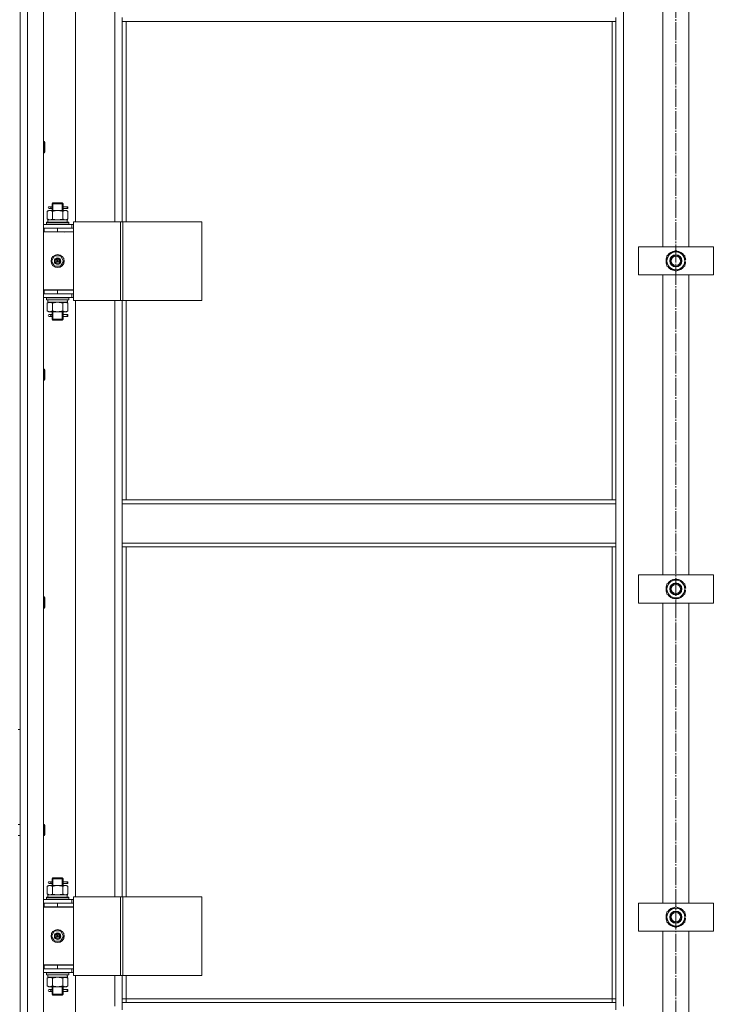
# Model space of a CAD drawing. Units: millimetres. Extents: x 0 to 45569, y -11 to 31500.
# Drawn here: x 12404 to 13144, y 21451 to 22502 of the extents above; entities that cross this region are included whole.
import ezdxf

# ---------------------------------------------------------------- set-up
doc = ezdxf.new("R2010")
doc.units = ezdxf.units.MM
doc.linetypes.add('K5LT_AXLED', pattern=[23.716667, 19.216667, -1.5, 1.5, -1.5])
doc.linetypes.add('K5LT_THIN', pattern=[0])
for name, color, linetype, true_color in [('OSI', 2, 'Continuous', 0xffff00), ('R', 1, 'Continuous', 0xff0000), ('WELDING', 7, 'Continuous', 0xffffff)]:
    doc.layers.add(name, color=color, linetype=linetype, true_color=true_color)

msp = doc.modelspace()

# ---------------------------------------------------------------- linework, layer by layer
at = {"layer": 'OSI', "color": 30, "linetype": 'K5LT_AXLED', "lineweight": 13, "true_color": 0xff8000}
msp.add_line((13104.2, 24918.1), (13104.2, 20470.1), dxfattribs=at)
at = {"layer": 'R', "color": 7, "linetype": 'K5LT_THIN', "lineweight": 13}
for p, q in [((12404.2, 21348.3), (12404.2, 23140.3)), ((12412.2, 23140.3), (12412.2, 21348.3)), ((12429.2, 23140.3), (12429.2, 21348.3)), ((13048.2, 23039.3), (13048.2, 21449.3)), ((12463.2, 22922.1), (12463.2, 22286.1)), ((12505.2, 22286.1), (12505.2, 22922.1)), ((13090.2, 22259.3), (13090.2, 22579.3)), ((13118.2, 22579.3), (13118.2, 22259.3)), ((12404.2, 22544.3), (12404.2, 21744.3)), ((12513.2, 22499.8), (12513.2, 22503.8)), ((13040.2, 22499.8), (12513.2, 22499.8)), ((12513.2, 22499.8), (12513.2, 22286.1)), ((12517.2, 22499.8), (12517.2, 22286.1)), ((13036.2, 21989.3), (13036.2, 22499.8)), ((13040.2, 22499.8), (13040.2, 22503.8)), ((13040.2, 21989.3), (13040.2, 22499.8)), ((12429.2, 22371.7), (12430.1, 22371.7)), ((12430.1, 22371.7), (12430.7, 22370.7)), ((12430.1, 22371.7), (12430.1, 22359.7)), ((12430.7, 22370.7), (12430.7, 22360.7)), ((12430.1, 22359.7), (12430.7, 22360.7)), ((12429.2, 22359.7), (12430.1, 22359.7)), ((12433.2, 22297.2), (12434.7, 22298.1)), ((12433.2, 22297.2), (12433.2, 22288.9)), ((12434.7, 22298.1), (12435.9, 22298.1)), ((12436.5, 22302.1), (12435.2, 22302.1)), ((12436.5, 22300.1), (12435.2, 22300.1)), ((12435.9, 22298.1), (12444.2, 22298.1)), ((12438.3, 22302.1), (12436.5, 22302.1)), ((12438.3, 22300.1), (12436.5, 22300.1)), ((12438.2, 22305.1), (12439.2, 22306.1)), ((12444.2, 22305.1), (12438.2, 22305.1)), ((12438.2, 22305.1), (12438.2, 22302.6)), ((12438.2, 22299.6), (12438.2, 22298.1)), ((12438.7, 22297.2), (12438.7, 22288.9)), ((12439.1, 22305.1), (12439.1, 22306)), ((12439.1, 22305.1), (12439.1, 22298.1)), ((12444.2, 22306.1), (12439.2, 22306.1)), ((12449.2, 22306.1), (12444.2, 22306.1)), ((12450.2, 22305.1), (12444.2, 22305.1)), ((12444.2, 22298.1), (12452.4, 22298.1)), ((12450.2, 22305.1), (12449.2, 22306.1)), ((12449.2, 22305.1), (12449.2, 22306)), ((12449.2, 22305.1), (12449.2, 22298.1)), ((12449.7, 22297.2), (12449.7, 22288.9)), ((12454.2, 22302.1), (12450.1, 22302.1)), ((12450.1, 22302.1), (12452, 22302.1)), ((12450.1, 22300.1), (12452, 22300.1)), ((12454.2, 22300.1), (12450.1, 22300.1)), ((12450.2, 22305.1), (12450.2, 22302.6)), ((12450.2, 22299.6), (12450.2, 22298.1)), ((12452.4, 22298.1), (12453.7, 22298.1)), ((12455.1, 22297.2), (12453.7, 22298.1)), ((12454.2, 22302.1), (12455, 22302.1)), ((12454.2, 22300.1), (12454.2, 22302.1)), ((12454.2, 22300.1), (12455, 22300.1)), ((12455, 22302.1), (12455, 22300.1)), ((12455.1, 22297.2), (12455.1, 22288.9)), ((12433.2, 22288.9), (12434.7, 22288.1)), ((12433.7, 22288.1), (12454.4, 22288.1)), ((12433.7, 22285.6), (12433.7, 22288.1)), ((12455.1, 22288.9), (12453.7, 22288.1)), ((12454.6, 22288.1), (12454.4, 22288.1)), ((12454.6, 22288.1), (12454.5, 22286.7)), ((12429.2, 22283.1), (12459.2, 22283.1)), ((12429.2, 22279.3), (12429.7, 22279.3)), ((12429.7, 22275.3), (12429.7, 22279.3)), ((12429.7, 22279.3), (12444.2, 22279.3)), ((12432.2, 22285.3), (12432.3, 22285.6)), ((12432.2, 22283.4), (12432.2, 22285.3)), ((12432.2, 22285.3), (12456.2, 22285.3)), ((12432.2, 22283.4), (12432.3, 22283.1)), ((12432.2, 22283.4), (12456.2, 22283.4)), ((12432.3, 22285.6), (12456, 22285.6)), ((12444.2, 22279.3), (12461.2, 22279.3)), ((12444.2, 22275.3), (12444.2, 22279.3)), ((12456.2, 22285.3), (12456, 22285.6)), ((12456.2, 22283.4), (12456, 22283.1)), ((12456.2, 22283.4), (12456.2, 22285.3)), ((12461.2, 22283.1), (12459.2, 22283.1)), ((12459.2, 22279.3), (12459.2, 22283.1)), ((12461.2, 22286.1), (12461.2, 22202.1)), ((12511.2, 22286.1), (12461.2, 22286.1)), ((12461.2, 22275.3), (12461.2, 22279.3)), ((12461.2, 22279.1), (12461.2, 22279.1)), ((12511.2, 22286.1), (12511.2, 22202.1)), ((12513.8, 22286.1), (12511.2, 22286.1)), ((12598.1, 22286.1), (12513.8, 22286.1)), ((12513.8, 22286.1), (12513.8, 22202.1)), ((12598.1, 22286.1), (12598.1, 22202.1)), ((12429.2, 22275.3), (12429.7, 22275.3)), ((12429.2, 22275.1), (12461.2, 22275.1)), ((12429.7, 22275.3), (12444.2, 22275.3)), ((12438.2, 22275.3), (12438.2, 22275.1)), ((12444.2, 22275.3), (12461.2, 22275.3)), ((12450.2, 22275.3), (12450.2, 22275.1)), ((12461.2, 22213.1), (12461.2, 22275.1)), ((13064.2, 22229.3), (13064.2, 22259.3)), ((13064.2, 22259.3), (13144.2, 22259.3)), ((13094.7, 22249.8), (13104.2, 22255.3)), ((13104.2, 22255.3), (13113.7, 22249.8)), ((13144.2, 22259.3), (13144.2, 22229.3)), ((12437.8, 22244.1), (12441, 22249.6)), ((12441, 22249.6), (12447.4, 22249.6)), ((12447.4, 22249.6), (12450.5, 22244.1)), ((13094.7, 22244.3), (13094.7, 22249.8)), ((13094.7, 22238.8), (13094.7, 22244.3)), ((13113.7, 22249.8), (13113.7, 22244.3)), ((13114.6, 22245.3), (13113.7, 22245.3)), ((13113.7, 22244.3), (13113.7, 22238.8)), ((12441, 22238.6), (12437.8, 22244.1)), ((12447.4, 22238.6), (12441, 22238.6)), ((12444.2, 22244.1), (12443.3, 22244.1)), ((12444.2, 22244.1), (12445.1, 22244.1)), ((12450.5, 22244.1), (12447.4, 22238.6)), ((13104.2, 22233.3), (13094.7, 22238.8)), ((13113.7, 22238.8), (13104.2, 22233.3)), ((13113.7, 22243.2), (13114.6, 22243.2)), ((13113.7, 22242), (13114.4, 22242)), ((13144.2, 22229.3), (13064.2, 22229.3)), ((13090.2, 21909.3), (13090.2, 22229.3)), ((13118.2, 22229.3), (13118.2, 21909.3)), ((12429.7, 22213.3), (12429.2, 22213.3)), ((12429.7, 22213.3), (12429.7, 22209.3)), ((12444.2, 22213.3), (12429.7, 22213.3)), ((12429.7, 22213.1), (12461.2, 22213.1)), ((12444.2, 22213.3), (12444.2, 22209.3)), ((12461.2, 22213.3), (12444.2, 22213.3)), ((12461.2, 22213.3), (12461.2, 22209.3)), ((12429.7, 22209.3), (12429.2, 22209.3)), ((12459.2, 22209.1), (12429.2, 22209.1)), ((12459.2, 22205.1), (12429.2, 22205.1)), ((12444.2, 22209.3), (12429.7, 22209.3)), ((12432.2, 22204.8), (12432.3, 22205.1)), ((12432.2, 22202.9), (12432.2, 22204.8)), ((12432.2, 22204.8), (12456.2, 22204.8)), ((12432.2, 22202.9), (12432.3, 22202.6)), ((12432.2, 22202.9), (12456.2, 22202.9)), ((12432.3, 22202.6), (12456, 22202.6)), ((12433.7, 22202.6), (12433.7, 22200.1)), ((12438.2, 22209.3), (12438.2, 22209.1)), ((12439.1, 22209.3), (12439.1, 22209.1)), ((12461.2, 22209.3), (12444.2, 22209.3)), ((12449.2, 22209.3), (12449.2, 22209.1)), ((12450.2, 22209.3), (12450.2, 22209.1)), ((12454.5, 22201.4), (12454.6, 22202.6)), ((12456.2, 22204.8), (12456, 22205.1)), ((12456.2, 22202.9), (12456, 22202.6)), ((12456.2, 22202.9), (12456.2, 22204.8)), ((12459.2, 22209.1), (12461.2, 22209.1)), ((12459.2, 22209.1), (12459.2, 22205.1)), ((12459.2, 22205.1), (12461.2, 22205.1)), ((12433.2, 22199.2), (12434.7, 22200.1)), ((12433.2, 22190.9), (12433.2, 22199.2)), ((12454.6, 22200.1), (12433.7, 22200.1)), ((12438.7, 22190.9), (12438.7, 22199.2)), ((12449.7, 22190.9), (12449.7, 22199.2)), ((12455.1, 22199.2), (12453.7, 22200.1)), ((12455.1, 22190.9), (12455.1, 22199.2)), ((12511.2, 22202.1), (12461.2, 22202.1)), ((12463.2, 22202.1), (12463.2, 21566.1)), ((12505.2, 21566.1), (12505.2, 22202.1)), ((12513.8, 22202.1), (12511.2, 22202.1)), ((12513.2, 22202.1), (12513.2, 21989.3)), ((12598.1, 22202.1), (12513.8, 22202.1)), ((12517.2, 22202.1), (12517.2, 21989.3)), ((12433.2, 22190.9), (12434.7, 22190.1)), ((12435.9, 22190.1), (12434.7, 22190.1)), ((12436.5, 22187.1), (12435.2, 22187.1)), ((12436.5, 22185.1), (12435.2, 22185.1)), ((12444.2, 22190.1), (12435.9, 22190.1)), ((12438.3, 22187.1), (12436.5, 22187.1)), ((12438.3, 22185.1), (12436.5, 22185.1)), ((12438.2, 22190.1), (12438.2, 22187.6)), ((12438.2, 22184.6), (12438.2, 22182.1)), ((12438.2, 22182.1), (12439.2, 22181.1)), ((12444.2, 22182.1), (12438.2, 22182.1)), ((12439.1, 22190.1), (12439.1, 22182.1)), ((12439.1, 22182.1), (12439.1, 22181.1)), ((12452.4, 22190.1), (12444.2, 22190.1)), ((12450.2, 22182.1), (12444.2, 22182.1)), ((12449.2, 22190.1), (12449.2, 22182.1)), ((12450.2, 22182.1), (12449.2, 22181.1)), ((12449.2, 22182.1), (12449.2, 22181.1)), ((12454.2, 22187.1), (12450.1, 22187.1)), ((12450.1, 22187.1), (12452, 22187.1)), ((12450.1, 22185.1), (12452, 22185.1)), ((12454.2, 22185.1), (12450.1, 22185.1)), ((12450.2, 22190.1), (12450.2, 22187.6)), ((12450.2, 22184.6), (12450.2, 22182.1)), ((12453.7, 22190.1), (12452.4, 22190.1)), ((12455.1, 22190.9), (12453.7, 22190.1)), ((12454.2, 22187.1), (12455, 22187.1)), ((12454.2, 22185.1), (12454.2, 22187.1)), ((12454.2, 22185.1), (12455, 22185.1)), ((12455, 22187.1), (12455, 22185.1)), ((12444.2, 22181.1), (12439.2, 22181.1)), ((12449.2, 22181.1), (12444.2, 22181.1)), ((12429.2, 22128.9), (12430.1, 22128.9)), ((12430.1, 22128.9), (12430.7, 22127.9)), ((12430.1, 22128.9), (12430.1, 22116.9)), ((12430.7, 22127.9), (12430.7, 22117.9)), ((12429.2, 22116.9), (12430.1, 22116.9)), ((12430.1, 22116.9), (12430.7, 22117.9)), ((13040.2, 21989.3), (12513.2, 21989.3)), ((12513.2, 21985.3), (12513.2, 21989.3)), ((13040.2, 21985.3), (12513.2, 21985.3)), ((12513.2, 21943.3), (12513.2, 21985.3)), ((13040.2, 21985.3), (13040.2, 21989.3)), ((13040.2, 21985.3), (13040.2, 21943.3)), ((13040.2, 21943.3), (12513.2, 21943.3)), ((12513.2, 21939.3), (12513.2, 21943.3)), ((13040.2, 21939.3), (13040.2, 21943.3)), ((13040.2, 21939.3), (12513.2, 21939.3)), ((12513.2, 21939.3), (12513.2, 21566.1)), ((12517.2, 21939.3), (12517.2, 21566.1)), ((13036.2, 21457.3), (13036.2, 21939.3)), ((13040.2, 21453.3), (13040.2, 21939.3)), ((13064.2, 21879.3), (13064.2, 21909.3)), ((13064.2, 21909.3), (13144.2, 21909.3)), ((13144.2, 21909.3), (13144.2, 21879.3)), ((13094.7, 21899.8), (13104.2, 21905.3)), ((13094.7, 21894.3), (13094.7, 21899.8)), ((13104.2, 21905.3), (13113.7, 21899.8)), ((13113.7, 21899.8), (13113.7, 21894.3)), ((13094.7, 21888.8), (13094.7, 21894.3)), ((13104.2, 21883.3), (13094.7, 21888.8)), ((13113.7, 21888.8), (13104.2, 21883.3)), ((13114.6, 21895.3), (13113.7, 21895.3)), ((13113.7, 21894.3), (13113.7, 21888.8)), ((13113.7, 21893.2), (13114.6, 21893.2)), ((13113.7, 21892), (13114.4, 21892)), ((12429.2, 21886), (12430.1, 21886)), ((12430.1, 21886), (12430.7, 21885)), ((12430.1, 21886), (12430.1, 21874)), ((12430.7, 21885), (12430.7, 21875)), ((13144.2, 21879.3), (13064.2, 21879.3)), ((13090.2, 21559.3), (13090.2, 21879.3)), ((13118.2, 21879.3), (13118.2, 21559.3)), ((12429.2, 21874), (12430.1, 21874)), ((12430.1, 21874), (12430.7, 21875)), ((12402.2, 21744.3), (12404.2, 21744.3)), ((12404.2, 21643.2), (12404.2, 21744.3)), ((12402.2, 21643.2), (12404.2, 21643.2)), ((12429.2, 21643.2), (12430.1, 21643.2)), ((12430.1, 21643.2), (12430.7, 21642.2)), ((12430.1, 21643.2), (12430.1, 21631.2)), ((12430.7, 21642.2), (12430.7, 21632.2)), ((12402.2, 21631.2), (12404.2, 21631.2)), ((12404.2, 21559.3), (12404.2, 21631.2)), ((12429.2, 21631.2), (12430.1, 21631.2)), ((12430.1, 21631.2), (12430.7, 21632.2)), ((12438.2, 21585.1), (12439.2, 21586.1)), ((12444.2, 21585.1), (12438.2, 21585.1)), ((12438.2, 21585.1), (12438.2, 21582.6)), ((12439.1, 21585.1), (12439.1, 21586)), ((12439.1, 21585.1), (12439.1, 21578.1)), ((12444.2, 21586.1), (12439.2, 21586.1)), ((12449.2, 21586.1), (12444.2, 21586.1)), ((12450.2, 21585.1), (12444.2, 21585.1)), ((12450.2, 21585.1), (12449.2, 21586.1)), ((12449.2, 21585.1), (12449.2, 21586)), ((12449.2, 21585.1), (12449.2, 21578.1)), ((12450.2, 21585.1), (12450.2, 21582.6)), ((12433.2, 21577.2), (12434.7, 21578.1)), ((12433.2, 21577.2), (12433.2, 21568.9)), ((12434.7, 21578.1), (12435.9, 21578.1)), ((12436.5, 21582.1), (12435.2, 21582.1)), ((12436.5, 21580.1), (12435.2, 21580.1)), ((12435.9, 21578.1), (12444.2, 21578.1)), ((12438.3, 21582.1), (12436.5, 21582.1)), ((12438.3, 21580.1), (12436.5, 21580.1)), ((12438.2, 21579.6), (12438.2, 21578.1)), ((12438.7, 21577.2), (12438.7, 21568.9)), ((12444.2, 21578.1), (12452.4, 21578.1)), ((12449.7, 21577.2), (12449.7, 21568.9)), ((12454.2, 21582.1), (12450.1, 21582.1)), ((12450.1, 21582.1), (12452, 21582.1)), ((12450.1, 21580.1), (12452, 21580.1)), ((12454.2, 21580.1), (12450.1, 21580.1)), ((12450.2, 21579.6), (12450.2, 21578.1)), ((12452.4, 21578.1), (12453.7, 21578.1)), ((12455.1, 21577.2), (12453.7, 21578.1)), ((12454.2, 21582.1), (12455, 21582.1)), ((12454.2, 21580.1), (12454.2, 21582.1)), ((12454.2, 21580.1), (12455, 21580.1)), ((12455, 21582.1), (12455, 21580.1)), ((12455.1, 21577.2), (12455.1, 21568.9)), ((12429.2, 21563.1), (12459.2, 21563.1)), ((12432.2, 21565.3), (12432.3, 21565.6)), ((12432.2, 21563.4), (12432.2, 21565.3)), ((12432.2, 21565.3), (12456.2, 21565.3)), ((12432.2, 21563.4), (12432.3, 21563.1)), ((12432.2, 21563.4), (12456.2, 21563.4)), ((12432.3, 21565.6), (12456, 21565.6)), ((12433.2, 21568.9), (12434.7, 21568.1)), ((12433.7, 21568.1), (12454.4, 21568.1)), ((12433.7, 21565.6), (12433.7, 21568.1)), ((12455.1, 21568.9), (12453.7, 21568.1)), ((12454.6, 21568.1), (12454.4, 21568.1)), ((12454.6, 21568.1), (12454.5, 21566.7)), ((12456.2, 21565.3), (12456, 21565.6)), ((12456.2, 21563.4), (12456, 21563.1)), ((12456.2, 21563.4), (12456.2, 21565.3)), ((12461.2, 21563.1), (12459.2, 21563.1)), ((12459.2, 21559.3), (12459.2, 21563.1)), ((12461.2, 21566.1), (12461.2, 21482.1)), ((12511.2, 21566.1), (12461.2, 21566.1)), ((12511.2, 21566.1), (12511.2, 21482.1)), ((12513.8, 21566.1), (12511.2, 21566.1)), ((12598.1, 21566.1), (12513.8, 21566.1)), ((12513.8, 21566.1), (12513.8, 21482.1)), ((12598.1, 21566.1), (12598.1, 21482.1)), ((12404.2, 21555.3), (12404.2, 21559.3)), ((12404.2, 21493.3), (12404.2, 21555.3)), ((12429.2, 21559.3), (12429.7, 21559.3)), ((12429.2, 21555.3), (12429.7, 21555.3)), ((12429.2, 21555.1), (12461.2, 21555.1)), ((12429.7, 21555.3), (12429.7, 21559.3)), ((12429.7, 21559.3), (12444.2, 21559.3)), ((12429.7, 21555.3), (12444.2, 21555.3)), ((12438.2, 21555.3), (12438.2, 21555.1)), ((12444.2, 21559.3), (12461.2, 21559.3)), ((12444.2, 21555.3), (12444.2, 21559.3)), ((12444.2, 21555.3), (12461.2, 21555.3)), ((12450.2, 21555.3), (12450.2, 21555.1)), ((12461.2, 21555.3), (12461.2, 21559.3)), ((12461.2, 21559.1), (12461.2, 21559.1)), ((12461.2, 21493.1), (12461.2, 21555.1)), ((13064.2, 21529.3), (13064.2, 21559.3)), ((13064.2, 21559.3), (13144.2, 21559.3)), ((13094.7, 21549.8), (13104.2, 21555.3)), ((13104.2, 21555.3), (13113.7, 21549.8)), ((13144.2, 21559.3), (13144.2, 21529.3)), ((13094.7, 21544.3), (13094.7, 21549.8)), ((13094.7, 21538.8), (13094.7, 21544.3)), ((13113.7, 21549.8), (13113.7, 21544.3)), ((13114.6, 21545.3), (13113.7, 21545.3)), ((13113.7, 21544.3), (13113.7, 21538.8)), ((13113.7, 21543.2), (13114.6, 21543.2)), ((13113.7, 21542), (13114.4, 21542)), ((13104.2, 21533.3), (13094.7, 21538.8)), ((13113.7, 21538.8), (13104.2, 21533.3)), ((12437.8, 21524.1), (12441, 21529.6)), ((12441, 21518.6), (12437.8, 21524.1)), ((12441, 21529.6), (12447.4, 21529.6)), ((12444.2, 21524.1), (12443.3, 21524.1)), ((12444.2, 21524.1), (12445.1, 21524.1)), ((12447.4, 21529.6), (12450.5, 21524.1)), ((12450.5, 21524.1), (12447.4, 21518.6)), ((13144.2, 21529.3), (13064.2, 21529.3)), ((13090.2, 21403.3), (13090.2, 21529.3)), ((13118.2, 21529.3), (13118.2, 21403.3)), ((12447.4, 21518.6), (12441, 21518.6)), ((12404.2, 21489.3), (12404.2, 21493.3)), ((12404.2, 21464.3), (12404.2, 21489.3)), ((12429.7, 21493.3), (12429.2, 21493.3)), ((12429.7, 21489.3), (12429.2, 21489.3)), ((12459.2, 21489.1), (12429.2, 21489.1)), ((12429.7, 21493.3), (12429.7, 21489.3)), ((12444.2, 21493.3), (12429.7, 21493.3)), ((12429.7, 21493.1), (12461.2, 21493.1)), ((12444.2, 21489.3), (12429.7, 21489.3)), ((12438.2, 21489.3), (12438.2, 21489.1)), ((12439.1, 21489.3), (12439.1, 21489.1)), ((12444.2, 21493.3), (12444.2, 21489.3)), ((12461.2, 21493.3), (12444.2, 21493.3)), ((12461.2, 21489.3), (12444.2, 21489.3)), ((12449.2, 21489.3), (12449.2, 21489.1)), ((12450.2, 21489.3), (12450.2, 21489.1)), ((12459.2, 21489.1), (12461.2, 21489.1)), ((12459.2, 21489.1), (12459.2, 21485.1)), ((12461.2, 21493.3), (12461.2, 21489.3)), ((12459.2, 21485.1), (12429.2, 21485.1)), ((12432.2, 21484.8), (12432.3, 21485.1)), ((12432.2, 21482.9), (12432.2, 21484.8)), ((12432.2, 21484.8), (12456.2, 21484.8)), ((12432.2, 21482.9), (12432.3, 21482.6)), ((12432.2, 21482.9), (12456.2, 21482.9)), ((12432.3, 21482.6), (12456, 21482.6)), ((12433.2, 21479.2), (12434.7, 21480.1)), ((12433.2, 21470.9), (12433.2, 21479.2)), ((12433.7, 21482.6), (12433.7, 21480.1)), ((12454.6, 21480.1), (12433.7, 21480.1)), ((12438.7, 21470.9), (12438.7, 21479.2)), ((12449.7, 21470.9), (12449.7, 21479.2)), ((12455.1, 21479.2), (12453.7, 21480.1)), ((12454.5, 21481.4), (12454.6, 21482.6)), ((12455.1, 21470.9), (12455.1, 21479.2)), ((12456.2, 21484.8), (12456, 21485.1)), ((12456.2, 21482.9), (12456, 21482.6)), ((12456.2, 21482.9), (12456.2, 21484.8)), ((12459.2, 21485.1), (12461.2, 21485.1)), ((12511.2, 21482.1), (12461.2, 21482.1)), ((12463.2, 21482.1), (12463.2, 21403.3)), ((12505.2, 21449.3), (12505.2, 21482.1)), ((12513.8, 21482.1), (12511.2, 21482.1)), ((12513.2, 21482.1), (12513.2, 21453.3)), ((12598.1, 21482.1), (12513.8, 21482.1)), ((12517.2, 21482.1), (12517.2, 21457.3)), ((12433.2, 21470.9), (12434.7, 21470.1)), ((12435.9, 21470.1), (12434.7, 21470.1)), ((12444.2, 21470.1), (12435.9, 21470.1)), ((12438.2, 21470.1), (12438.2, 21467.6)), ((12439.1, 21470.1), (12439.1, 21462.1)), ((12452.4, 21470.1), (12444.2, 21470.1)), ((12449.2, 21470.1), (12449.2, 21462.1)), ((12450.2, 21470.1), (12450.2, 21467.6)), ((12453.7, 21470.1), (12452.4, 21470.1)), ((12455.1, 21470.9), (12453.7, 21470.1)), ((12404.2, 21464.3), (12404.2, 21460.3)), ((12404.2, 21460.3), (12404.2, 21400.3)), ((12436.5, 21467.1), (12435.2, 21467.1)), ((12436.5, 21465.1), (12435.2, 21465.1)), ((12438.3, 21467.1), (12436.5, 21467.1)), ((12438.3, 21465.1), (12436.5, 21465.1)), ((12438.2, 21464.6), (12438.2, 21462.1)), ((12438.2, 21462.1), (12439.2, 21461.1)), ((12444.2, 21462.1), (12438.2, 21462.1)), ((12439.1, 21462.1), (12439.1, 21461.1)), ((12444.2, 21461.1), (12439.2, 21461.1)), ((12450.2, 21462.1), (12444.2, 21462.1)), ((12449.2, 21461.1), (12444.2, 21461.1)), ((12450.2, 21462.1), (12449.2, 21461.1)), ((12449.2, 21462.1), (12449.2, 21461.1)), ((12454.2, 21467.1), (12450.1, 21467.1)), ((12450.1, 21467.1), (12452, 21467.1)), ((12450.1, 21465.1), (12452, 21465.1)), ((12454.2, 21465.1), (12450.1, 21465.1)), ((12450.2, 21464.6), (12450.2, 21462.1)), ((12454.2, 21467.1), (12455, 21467.1)), ((12454.2, 21465.1), (12454.2, 21467.1)), ((12454.2, 21465.1), (12455, 21465.1)), ((12455, 21467.1), (12455, 21465.1)), ((12517.2, 21457.3), (12513.2, 21457.3)), ((12517.2, 21457.3), (13036.2, 21457.3)), ((12517.2, 21457.3), (12517.2, 21453.3)), ((13036.2, 21453.3), (13036.2, 21457.3)), ((13036.2, 21457.3), (13040.2, 21457.3)), ((12513.2, 21453.3), (12513.2, 21445.3)), ((12513.2, 21453.3), (13040.2, 21453.3)), ((13040.2, 21445.3), (13040.2, 21453.3))]:
    msp.add_line(p, q, dxfattribs=at)
for centre, radius in [((12444.2, 22244.1), 7), ((12444.2, 22244.1), 3.49), ((12444.2, 22244.1), 3.25), ((12444.2, 22244.1), 2.1), ((13104.2, 22244.3), 6.5), ((13104.2, 22244.3), 6), ((13104.2, 22244.3), 5), ((13104.2, 21894.3), 6.5), ((13104.2, 21894.3), 6), ((13104.2, 21894.3), 5), ((13104.2, 21544.3), 6.5), ((13104.2, 21544.3), 6), ((13104.2, 21544.3), 5), ((12444.2, 21524.1), 7), ((12444.2, 21524.1), 3.49), ((12444.2, 21524.1), 3.25), ((12444.2, 21524.1), 2.1)]:
    msp.add_circle(centre, radius, dxfattribs=at)
for centre, radius, start, end in [((12435.2, 22301.1), 1, 90, 270), ((12450.2, 22271.3), 4, 69.6359, 90), ((12450.2, 22271.3), 8, 27.9532, 30), ((12444.2, 22244.1), 3.19, 0, 180), ((12444.2, 22244.1), 0.9, 0, 180), ((13104.2, 22244.3), 10.5, 154.7912, 205.2088), ((13104.2, 22244.3), 9.5, 0, 180), ((13104.2, 22244.3), 9.5, 180, 0), ((13104.2, 22244.3), 10.5, 94.7912, 145.2088), ((13104.2, 22244.3), 10.5, 34.7912, 85.2088), ((13104.2, 22244.3), 10.5, 5.5324, 25.2088), ((12444.2, 22244.1), 3.19, 180, 0), ((12444.2, 22244.1), 0.9, 180, 0), ((13104.2, 22244.3), 10.5, 214.7912, 265.2088), ((13104.2, 22244.3), 10.5, 274.7912, 325.2088), ((13104.2, 22244.3), 10.5, 334.7912, 347.3589), ((13104.2, 22244.3), 10.5, 347.3589, 353.8105), ((12435.2, 22186.1), 1, 90, 270), ((13104.2, 21894.3), 10.5, 154.7912, 205.2088), ((13104.2, 21894.3), 9.5, 0, 180), ((13104.2, 21894.3), 10.5, 94.7912, 145.2088), ((13104.2, 21894.3), 10.5, 34.7912, 85.2088), ((13104.2, 21894.3), 10.5, 5.5324, 25.2088), ((13104.2, 21894.3), 9.5, 180, 0), ((13104.2, 21894.3), 10.5, 214.7912, 265.2088), ((13104.2, 21894.3), 10.5, 274.7912, 325.2088), ((13104.2, 21894.3), 10.5, 334.7912, 347.3589), ((13104.2, 21894.3), 10.5, 347.3589, 353.8105), ((12435.2, 21581.1), 1, 90, 270), ((12450.2, 21551.3), 4, 69.6359, 90), ((12450.2, 21551.3), 8, 27.9532, 30), ((13104.2, 21544.3), 9.5, 0, 180), ((13104.2, 21544.3), 10.5, 94.7912, 145.2088), ((13104.2, 21544.3), 10.5, 34.7912, 85.2088), ((13104.2, 21544.3), 10.5, 154.7912, 205.2088), ((13104.2, 21544.3), 9.5, 180, 0), ((13104.2, 21544.3), 10.5, 5.5324, 25.2088), ((13104.2, 21544.3), 10.5, 334.7912, 347.3589), ((13104.2, 21544.3), 10.5, 347.3589, 353.8105), ((13104.2, 21544.3), 10.5, 214.7912, 265.2088), ((13104.2, 21544.3), 10.5, 274.7912, 325.2088), ((12444.2, 21524.1), 3.19, 0, 180), ((12444.2, 21524.1), 3.19, 180, 0), ((12444.2, 21524.1), 0.9, 0, 180), ((12444.2, 21524.1), 0.9, 180, 0), ((12435.2, 21466.1), 1, 90, 270)]:
    msp.add_arc(centre, radius, start, end, dxfattribs=at)
for centre, major_axis, ratio, start_param, end_param in [((12436.5, 22301.1), (0, -1), 0.301552, 0, 3.141593), ((12444.2, 22283.1), (0, 22.5), 0.466308, -1.46277, -1.350168), ((12444.2, 22197.9), (0, -22.5), 0.466308, 1.667355, 1.779747), ((12436.5, 22186.1), (0, -1), 0.301552, 0, 3.141593), ((12436.5, 21581.1), (0, -1), 0.301552, 0, 3.141593), ((12444.2, 21563.1), (0, 22.5), 0.466308, -1.46277, -1.350168), ((12444.2, 21477.9), (0, -22.5), 0.466308, 1.667355, 1.779747), ((12436.5, 21466.1), (0, -1), 0.301552, 0, 3.141593)]:
    msp.add_ellipse(centre, major_axis=major_axis, ratio=ratio, start_param=start_param, end_param=end_param, dxfattribs=at)
at = {"layer": 'WELDING', "color": 7, "linetype": 'K5LT_THIN', "lineweight": 13}
for p, q in [((12438.4, 22301.1), (12438.2, 22302.5)), ((12438.2, 22302.5), (12438.3, 22302.2)), ((12438.2, 22299.6), (12438.3, 22300.6)), ((12438.3, 22300.1), (12438.2, 22299.6)), ((12438.3, 22302.2), (12438.3, 22302.1)), ((12438.3, 22300.6), (12438.4, 22301.1)), ((12450.2, 22302.5), (12450, 22301.6)), ((12450, 22301.6), (12450, 22301.1)), ((12450, 22301.1), (12450.2, 22299.6)), ((12450.1, 22302.1), (12450.2, 22302.5)), ((12450.1, 22299.9), (12450.1, 22300.1)), ((12450.2, 22299.6), (12450.1, 22299.9)), ((12438.7, 22288.9), (12444.2, 22288.1)), ((12444.2, 22288.1), (12449.6, 22288.9)), ((12449.6, 22288.9), (12449.7, 22288.9)), ((12438.8, 22199.2), (12438.7, 22199.2)), ((12444.2, 22200.1), (12438.8, 22199.2)), ((12449.7, 22199.2), (12444.2, 22200.1)), ((12438.4, 22186.1), (12438.2, 22187.5)), ((12438.2, 22187.5), (12438.3, 22187.2)), ((12438.2, 22184.6), (12438.3, 22185.6)), ((12438.3, 22185.1), (12438.2, 22184.6)), ((12438.3, 22187.2), (12438.3, 22187.1)), ((12438.3, 22185.6), (12438.4, 22186.1)), ((12450.2, 22187.5), (12450, 22186.6)), ((12450, 22186.6), (12450, 22186.1)), ((12450, 22186.1), (12450.2, 22184.6)), ((12450.1, 22187.1), (12450.2, 22187.5)), ((12450.1, 22184.9), (12450.1, 22185.1)), ((12450.2, 22184.6), (12450.1, 22184.9)), ((12438.4, 21581.1), (12438.2, 21582.5)), ((12438.2, 21582.5), (12438.3, 21582.2)), ((12438.2, 21579.6), (12438.3, 21580.6)), ((12438.3, 21580.1), (12438.2, 21579.6)), ((12438.3, 21582.2), (12438.3, 21582.1)), ((12438.3, 21580.6), (12438.4, 21581.1)), ((12450.2, 21582.5), (12450, 21581.6)), ((12450, 21581.6), (12450, 21581.1)), ((12450, 21581.1), (12450.2, 21579.6)), ((12450.1, 21582.1), (12450.2, 21582.5)), ((12450.1, 21579.9), (12450.1, 21580.1)), ((12450.2, 21579.6), (12450.1, 21579.9)), ((12438.7, 21568.9), (12444.2, 21568.1)), ((12444.2, 21568.1), (12449.6, 21568.9)), ((12449.6, 21568.9), (12449.7, 21568.9)), ((12438.8, 21479.2), (12438.7, 21479.2)), ((12444.2, 21480.1), (12438.8, 21479.2)), ((12449.7, 21479.2), (12444.2, 21480.1)), ((12438.4, 21466.1), (12438.2, 21467.5)), ((12438.2, 21467.5), (12438.3, 21467.2)), ((12438.3, 21467.2), (12438.3, 21467.1)), ((12450.2, 21467.5), (12450, 21466.6)), ((12450.1, 21467.1), (12450.2, 21467.5)), ((12438.2, 21464.6), (12438.3, 21465.6)), ((12438.3, 21465.1), (12438.2, 21464.6)), ((12438.3, 21465.6), (12438.4, 21466.1)), ((12450, 21466.6), (12450, 21466.1)), ((12450, 21466.1), (12450.2, 21464.6)), ((12450.1, 21464.9), (12450.1, 21465.1)), ((12450.2, 21464.6), (12450.1, 21464.9))]:
    msp.add_line(p, q, dxfattribs=at)
for points, knots in [([(12435.9, 22298.1), (12435.8, 22298.1), (12435.6, 22298), (12435.2, 22298), (12434.8, 22297.9), (12434.4, 22297.8), (12433.8, 22297.6), (12433.4, 22297.3), (12433.2, 22297.2)], [0, 0, 0, 0, 1.192024, 2.404251, 3.60809, 4.765234, 6.955738, 9, 9, 9, 9]), ([(12438.7, 22297.2), (12438.4, 22297.4), (12438, 22297.6), (12437.4, 22297.8), (12437, 22297.9), (12436.7, 22298), (12436.3, 22298), (12436.1, 22298.1), (12435.9, 22298.1)], [0, 0, 0, 0, 2.905563, 4.375924, 5.511195, 6.679161, 7.850161, 9, 9, 9, 9]), ([(12444.2, 22298.1), (12443.9, 22298.1), (12443.4, 22298), (12442.7, 22298), (12442, 22297.9), (12441, 22297.8), (12439.9, 22297.6), (12439.1, 22297.3), (12438.7, 22297.2)], [0, 0, 0, 0, 1.192024, 2.404251, 3.60809, 4.765234, 6.955738, 9, 9, 9, 9]), ([(12449.7, 22297.2), (12449.1, 22297.4), (12448.2, 22297.6), (12447.1, 22297.8), (12446.3, 22297.9), (12445.6, 22298), (12444.9, 22298), (12444.4, 22298.1), (12444.2, 22298.1)], [0, 0, 0, 0, 2.905563, 4.375924, 5.511195, 6.679161, 7.850161, 9, 9, 9, 9]), ([(12452.4, 22298.1), (12452.3, 22298.1), (12452, 22298), (12451.7, 22298), (12451.3, 22297.9), (12450.8, 22297.8), (12450.3, 22297.6), (12449.9, 22297.3), (12449.7, 22297.2)], [0, 0, 0, 0, 1.192024, 2.404251, 3.60809, 4.765234, 6.955738, 9, 9, 9, 9]), ([(12455.1, 22297.2), (12454.9, 22297.4), (12454.4, 22297.6), (12453.9, 22297.8), (12453.5, 22297.9), (12453.1, 22298), (12452.8, 22298), (12452.5, 22298.1), (12452.4, 22298.1)], [0, 0, 0, 0, 2.905563, 4.375924, 5.511195, 6.679161, 7.850161, 9, 9, 9, 9]), ([(12433.2, 22288.9), (12433.5, 22288.7), (12434, 22288.5), (12434.6, 22288.3), (12434.9, 22288.2), (12435.2, 22288.1), (12435.5, 22288.1), (12435.8, 22288.1), (12436.1, 22288.1), (12436.4, 22288.1), (12436.8, 22288.1), (12437.2, 22288.2), (12437.8, 22288.5), (12438.4, 22288.7), (12438.7, 22288.9)], [0, 0, 0, 0, 2.72415, 3.912285, 4.716446, 5.530362, 6.353984, 7.180289, 7.997717, 8.810544, 9.605533, 10.761675, 12.184093, 15, 15, 15, 15]), ([(12449.7, 22288.9), (12449.9, 22288.8), (12450.3, 22288.5), (12450.9, 22288.3), (12451.4, 22288.2), (12451.9, 22288.1), (12452.2, 22288.1), (12452.4, 22288.1)], [0, 0, 0, 0, 2.217775, 3.830428, 5.353122, 6.582558, 8, 8, 8, 8]), ([(12452.4, 22288.1), (12452.6, 22288.1), (12452.8, 22288.1), (12453.2, 22288.1), (12453.5, 22288.2), (12453.9, 22288.3), (12454.4, 22288.5), (12454.9, 22288.8), (12455.1, 22288.9)], [0, 0, 0, 0, 1.548206, 2.616755, 3.724998, 4.291764, 6.613357, 9, 9, 9, 9]), ([(12438.7, 22199.2), (12438.4, 22199.4), (12437.9, 22199.6), (12437.3, 22199.8), (12437, 22199.9), (12436.7, 22200), (12436.4, 22200), (12436.1, 22200.1), (12435.8, 22200.1), (12435.5, 22200), (12435.1, 22200), (12434.7, 22199.9), (12434.1, 22199.7), (12433.5, 22199.4), (12433.2, 22199.2)], [0, 0, 0, 0, 2.72415, 3.912285, 4.716446, 5.530362, 6.353984, 7.180289, 7.997717, 8.810544, 9.605533, 10.761675, 12.184093, 15, 15, 15, 15]), ([(12455.1, 22199.2), (12454.8, 22199.4), (12454.4, 22199.6), (12453.8, 22199.8), (12453.4, 22199.9), (12453.1, 22200), (12452.8, 22200), (12452.5, 22200.1), (12452.2, 22200.1), (12451.9, 22200), (12451.6, 22200), (12451.2, 22199.9), (12450.5, 22199.7), (12450, 22199.4), (12449.7, 22199.2)], [0, 0, 0, 0, 2.72415, 3.912285, 4.716446, 5.530362, 6.353984, 7.180289, 7.997717, 8.810544, 9.605533, 10.761675, 12.184093, 15, 15, 15, 15]), ([(12433.2, 22190.9), (12433.5, 22190.7), (12433.9, 22190.5), (12434.5, 22190.3), (12434.9, 22190.2), (12435.2, 22190.1), (12435.6, 22190.1), (12435.8, 22190.1), (12435.9, 22190.1)], [0, 0, 0, 0, 2.905563, 4.375924, 5.511195, 6.679161, 7.850161, 9, 9, 9, 9]), ([(12435.9, 22190.1), (12436.1, 22190.1), (12436.3, 22190.1), (12436.7, 22190.1), (12437.1, 22190.2), (12437.5, 22190.3), (12438.1, 22190.6), (12438.5, 22190.8), (12438.7, 22190.9)], [0, 0, 0, 0, 1.192024, 2.404251, 3.60809, 4.765234, 6.955738, 9, 9, 9, 9]), ([(12438.7, 22190.9), (12439.2, 22190.8), (12440, 22190.5), (12441.1, 22190.3), (12442, 22190.2), (12442.8, 22190.1), (12443.6, 22190.1), (12444, 22190.1), (12444.2, 22190.1)], [0, 0, 0, 0, 2.494996, 4.309231, 5.453284, 6.859164, 8.206766, 9, 9, 9, 9]), ([(12444.2, 22190.1), (12444.5, 22190.1), (12445, 22190.1), (12445.8, 22190.1), (12446.4, 22190.2), (12447.2, 22190.3), (12448.2, 22190.5), (12449.2, 22190.8), (12449.7, 22190.9)], [0, 0, 0, 0, 1.548206, 2.616755, 3.724998, 4.291764, 6.613357, 9, 9, 9, 9]), ([(12449.7, 22190.9), (12449.9, 22190.7), (12450.4, 22190.5), (12450.9, 22190.3), (12451.3, 22190.2), (12451.7, 22190.1), (12452, 22190.1), (12452.3, 22190.1), (12452.4, 22190.1)], [0, 0, 0, 0, 2.905563, 4.375924, 5.511195, 6.679161, 7.850161, 9, 9, 9, 9]), ([(12452.4, 22190.1), (12452.5, 22190.1), (12452.8, 22190.1), (12453.1, 22190.1), (12453.5, 22190.2), (12454, 22190.3), (12454.5, 22190.6), (12454.9, 22190.8), (12455.1, 22190.9)], [0, 0, 0, 0, 1.192024, 2.404251, 3.60809, 4.765234, 6.955738, 9, 9, 9, 9]), ([(12435.9, 21578.1), (12435.8, 21578.1), (12435.6, 21578), (12435.2, 21578), (12434.8, 21577.9), (12434.4, 21577.8), (12433.8, 21577.6), (12433.4, 21577.3), (12433.2, 21577.2)], [0, 0, 0, 0, 1.192024, 2.404251, 3.60809, 4.765234, 6.955738, 9, 9, 9, 9]), ([(12438.7, 21577.2), (12438.4, 21577.4), (12438, 21577.6), (12437.4, 21577.8), (12437, 21577.9), (12436.7, 21578), (12436.3, 21578), (12436.1, 21578.1), (12435.9, 21578.1)], [0, 0, 0, 0, 2.905563, 4.375924, 5.511195, 6.679161, 7.850161, 9, 9, 9, 9]), ([(12444.2, 21578.1), (12443.9, 21578.1), (12443.4, 21578), (12442.7, 21578), (12442, 21577.9), (12441, 21577.8), (12439.9, 21577.6), (12439.1, 21577.3), (12438.7, 21577.2)], [0, 0, 0, 0, 1.192024, 2.404251, 3.60809, 4.765234, 6.955738, 9, 9, 9, 9]), ([(12449.7, 21577.2), (12449.1, 21577.4), (12448.2, 21577.6), (12447.1, 21577.8), (12446.3, 21577.9), (12445.6, 21578), (12444.9, 21578), (12444.4, 21578.1), (12444.2, 21578.1)], [0, 0, 0, 0, 2.905563, 4.375924, 5.511195, 6.679161, 7.850161, 9, 9, 9, 9]), ([(12452.4, 21578.1), (12452.3, 21578.1), (12452, 21578), (12451.7, 21578), (12451.3, 21577.9), (12450.8, 21577.8), (12450.3, 21577.6), (12449.9, 21577.3), (12449.7, 21577.2)], [0, 0, 0, 0, 1.192024, 2.404251, 3.60809, 4.765234, 6.955738, 9, 9, 9, 9]), ([(12455.1, 21577.2), (12454.9, 21577.4), (12454.4, 21577.6), (12453.9, 21577.8), (12453.5, 21577.9), (12453.1, 21578), (12452.8, 21578), (12452.5, 21578.1), (12452.4, 21578.1)], [0, 0, 0, 0, 2.905563, 4.375924, 5.511195, 6.679161, 7.850161, 9, 9, 9, 9]), ([(12433.2, 21568.9), (12433.5, 21568.7), (12434, 21568.5), (12434.6, 21568.3), (12434.9, 21568.2), (12435.2, 21568.1), (12435.5, 21568.1), (12435.8, 21568.1), (12436.1, 21568.1), (12436.4, 21568.1), (12436.8, 21568.1), (12437.2, 21568.2), (12437.8, 21568.5), (12438.4, 21568.7), (12438.7, 21568.9)], [0, 0, 0, 0, 2.72415, 3.912285, 4.716446, 5.530362, 6.353984, 7.180289, 7.997717, 8.810544, 9.605533, 10.761675, 12.184093, 15, 15, 15, 15]), ([(12449.7, 21568.9), (12449.9, 21568.8), (12450.3, 21568.5), (12450.9, 21568.3), (12451.4, 21568.2), (12451.9, 21568.1), (12452.2, 21568.1), (12452.4, 21568.1)], [0, 0, 0, 0, 2.217775, 3.830428, 5.353122, 6.582558, 8, 8, 8, 8]), ([(12452.4, 21568.1), (12452.6, 21568.1), (12452.8, 21568.1), (12453.2, 21568.1), (12453.5, 21568.2), (12453.9, 21568.3), (12454.4, 21568.5), (12454.9, 21568.8), (12455.1, 21568.9)], [0, 0, 0, 0, 1.548206, 2.616755, 3.724998, 4.291764, 6.613357, 9, 9, 9, 9]), ([(12438.7, 21479.2), (12438.4, 21479.4), (12437.9, 21479.6), (12437.3, 21479.8), (12437, 21479.9), (12436.7, 21480), (12436.4, 21480), (12436.1, 21480.1), (12435.8, 21480.1), (12435.5, 21480), (12435.1, 21480), (12434.7, 21479.9), (12434.1, 21479.7), (12433.5, 21479.4), (12433.2, 21479.2)], [0, 0, 0, 0, 2.72415, 3.912285, 4.716446, 5.530362, 6.353984, 7.180289, 7.997717, 8.810544, 9.605533, 10.761675, 12.184093, 15, 15, 15, 15]), ([(12455.1, 21479.2), (12454.8, 21479.4), (12454.4, 21479.6), (12453.8, 21479.8), (12453.4, 21479.9), (12453.1, 21480), (12452.8, 21480), (12452.5, 21480.1), (12452.2, 21480.1), (12451.9, 21480), (12451.6, 21480), (12451.2, 21479.9), (12450.5, 21479.7), (12450, 21479.4), (12449.7, 21479.2)], [0, 0, 0, 0, 2.72415, 3.912285, 4.716446, 5.530362, 6.353984, 7.180289, 7.997717, 8.810544, 9.605533, 10.761675, 12.184093, 15, 15, 15, 15]), ([(12433.2, 21470.9), (12433.5, 21470.7), (12433.9, 21470.5), (12434.5, 21470.3), (12434.9, 21470.2), (12435.2, 21470.1), (12435.6, 21470.1), (12435.8, 21470.1), (12435.9, 21470.1)], [0, 0, 0, 0, 2.905563, 4.375924, 5.511195, 6.679161, 7.850161, 9, 9, 9, 9]), ([(12435.9, 21470.1), (12436.1, 21470.1), (12436.3, 21470.1), (12436.7, 21470.1), (12437.1, 21470.2), (12437.5, 21470.3), (12438.1, 21470.6), (12438.5, 21470.8), (12438.7, 21470.9)], [0, 0, 0, 0, 1.192024, 2.404251, 3.60809, 4.765234, 6.955738, 9, 9, 9, 9]), ([(12438.7, 21470.9), (12439.2, 21470.8), (12440, 21470.5), (12441.1, 21470.3), (12442, 21470.2), (12442.8, 21470.1), (12443.6, 21470.1), (12444, 21470.1), (12444.2, 21470.1)], [0, 0, 0, 0, 2.494996, 4.309231, 5.453284, 6.859164, 8.206766, 9, 9, 9, 9]), ([(12444.2, 21470.1), (12444.5, 21470.1), (12445, 21470.1), (12445.8, 21470.1), (12446.4, 21470.2), (12447.2, 21470.3), (12448.2, 21470.5), (12449.2, 21470.8), (12449.7, 21470.9)], [0, 0, 0, 0, 1.548206, 2.616755, 3.724998, 4.291764, 6.613357, 9, 9, 9, 9]), ([(12449.7, 21470.9), (12449.9, 21470.7), (12450.4, 21470.5), (12450.9, 21470.3), (12451.3, 21470.2), (12451.7, 21470.1), (12452, 21470.1), (12452.3, 21470.1), (12452.4, 21470.1)], [0, 0, 0, 0, 2.905563, 4.375924, 5.511195, 6.679161, 7.850161, 9, 9, 9, 9]), ([(12452.4, 21470.1), (12452.5, 21470.1), (12452.8, 21470.1), (12453.1, 21470.1), (12453.5, 21470.2), (12454, 21470.3), (12454.5, 21470.6), (12454.9, 21470.8), (12455.1, 21470.9)], [0, 0, 0, 0, 1.192024, 2.404251, 3.60809, 4.765234, 6.955738, 9, 9, 9, 9])]:
    msp.add_open_spline(points, degree=3, knots=knots, dxfattribs=at)

doc.saveas('drawing.dxf')
